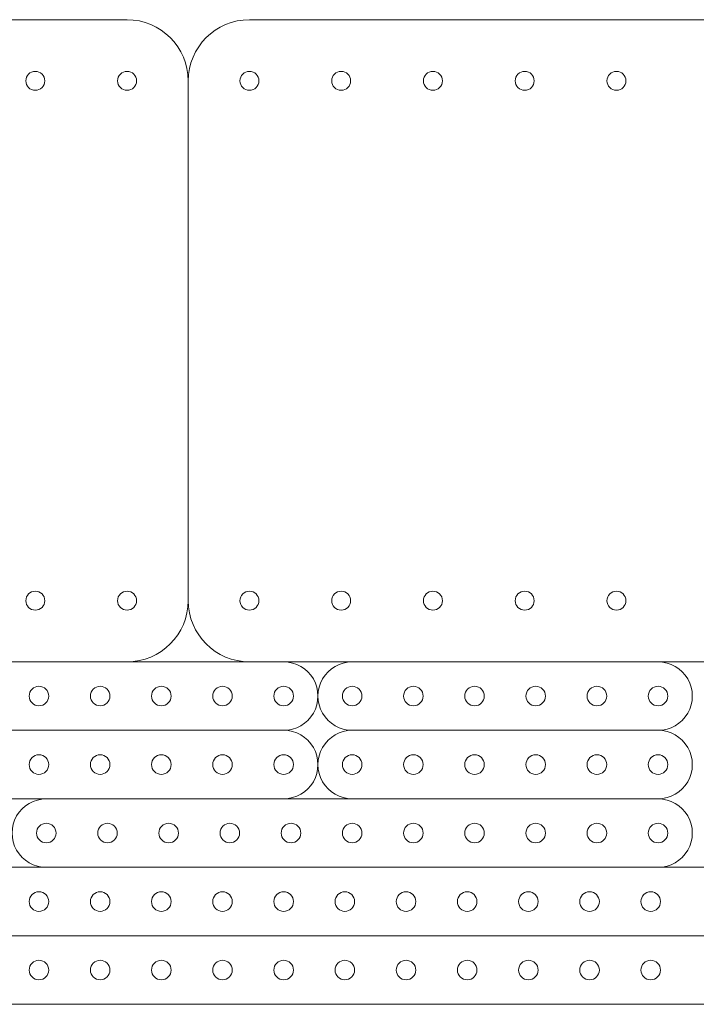
# Model space of a CAD drawing. Units: millimetres. Extents: x 2085 to 2634, y -496 to 183.
# Drawn here: x 2312 to 2423, y -496 to -335 of the extents above; entities that cross this region are included whole.
import ezdxf

# ---------------------------------------------------------------- set-up
doc = ezdxf.new("R2010")
doc.units = ezdxf.units.MM
doc.header["$MEASUREMENT"] = 0
doc.layers.add('Layer 1', color=7, linetype='Continuous')

msp = doc.modelspace()

# ---------------------------------------------------------------- linework, layer by layer
at = {"layer": 'Layer 1', "color": 250, "lineweight": 20}
for points, knots in [([(2330.0149, -334.6431), (2330.0149, -334.6431), (2210.0149, -334.6431), (2210.0149, -334.6431), (2210.0149, -334.6431), (2204.5071, -334.6431), (2200.0149, -339.1353), (2200.0149, -344.6431), (2200.0149, -344.6431), (2200.0149, -344.6431), (2200.0149, -429.6431), (2200.0149, -429.6431), (2200.0149, -429.6431), (2200.0149, -435.1509), (2204.5071, -439.6431), (2210.0149, -439.6431), (2210.0149, -439.6431), (2210.0149, -439.6431), (2330.0149, -439.6431), (2330.0149, -439.6431), (2330.0149, -439.6431), (2335.5227, -439.6431), (2340.0149, -435.1509), (2340.0149, -429.6431), (2340.0149, -429.6431), (2340.0149, -429.6431), (2340.0149, -344.6431), (2340.0149, -344.6431), (2340.0149, -344.6431), (2340.0149, -339.1353), (2335.5227, -334.6431), (2330.0149, -334.6431)], [0, 0, 0, 0, 0.11111111, 0.11111111, 0.11111111, 0.11111111, 0.22222222, 0.22222222, 0.22222222, 0.22222222, 0.33333333, 0.33333333, 0.33333333, 0.33333333, 0.44444444, 0.44444444, 0.44444444, 0.44444444, 0.55555556, 0.55555556, 0.55555556, 0.55555556, 0.66666667, 0.66666667, 0.66666667, 0.66666667, 0.77777778, 0.77777778, 0.77777778, 0.77777778, 1, 1, 1, 1]), ([(2470.0149, -334.6431), (2470.0149, -334.6431), (2350.0149, -334.6431), (2350.0149, -334.6431), (2350.0149, -334.6431), (2344.5071, -334.6431), (2340.0149, -339.1353), (2340.0149, -344.6431), (2340.0149, -344.6431), (2340.0149, -344.6431), (2340.0149, -429.6431), (2340.0149, -429.6431), (2340.0149, -429.6431), (2340.0149, -435.1509), (2344.5071, -439.6431), (2350.0149, -439.6431), (2350.0149, -439.6431), (2350.0149, -439.6431), (2470.0149, -439.6431), (2470.0149, -439.6431), (2470.0149, -439.6431), (2470.0149, -439.6431), (2500.015, -439.6431), (2500.015, -439.6431), (2500.015, -439.6431), (2500.015, -439.6431), (2516.0084, -439.6431), (2516.0084, -439.6431), (2516.0084, -439.6431), (2516.0084, -439.6431), (2538.355, -439.6431), (2538.355, -439.6431), (2538.355, -439.6431), (2543.8549, -439.6431), (2548.3549, -435.1431), (2548.3549, -429.6431), (2548.3549, -429.6431), (2548.3549, -429.6431), (2548.3549, -344.6431), (2548.3549, -344.6431), (2548.3549, -344.6431), (2548.3549, -339.1431), (2543.8549, -334.6431), (2538.355, -334.6431), (2538.355, -334.6431), (2538.355, -334.6431), (2516.0084, -334.6431), (2516.0084, -334.6431), (2516.0084, -334.6431), (2516.0084, -334.6431), (2500.015, -334.6431), (2500.015, -334.6431), (2500.015, -334.6431), (2500.015, -334.6431), (2470.0149, -334.6431), (2470.0149, -334.6431)], [0, 0, 0, 0, 0.06666667, 0.06666667, 0.06666667, 0.06666667, 0.13333333, 0.13333333, 0.13333333, 0.13333333, 0.2, 0.2, 0.2, 0.2, 0.26666667, 0.26666667, 0.26666667, 0.26666667, 0.33333333, 0.33333333, 0.33333333, 0.33333333, 0.4, 0.4, 0.4, 0.4, 0.46666667, 0.46666667, 0.46666667, 0.46666667, 0.53333333, 0.53333333, 0.53333333, 0.53333333, 0.6, 0.6, 0.6, 0.6, 0.66666667, 0.66666667, 0.66666667, 0.66666667, 0.73333333, 0.73333333, 0.73333333, 0.73333333, 0.8, 0.8, 0.8, 0.8, 0.86666667, 0.86666667, 0.86666667, 0.86666667, 1, 1, 1, 1]), ([(2315.0149, -346.1931), (2314.1589, -346.1931), (2313.4649, -345.4991), (2313.4649, -344.6431), (2313.4649, -344.6431), (2313.4649, -343.7871), (2314.1589, -343.0931), (2315.0149, -343.0931), (2315.0149, -343.0931), (2315.8709, -343.0931), (2316.5649, -343.7871), (2316.5649, -344.6431), (2316.5649, -344.6431), (2316.5649, -345.4991), (2315.8709, -346.1931), (2315.0149, -346.1931)], [0, 0, 0, 0, 0.2, 0.2, 0.2, 0.2, 0.4, 0.4, 0.4, 0.4, 0.6, 0.6, 0.6, 0.6, 1, 1, 1, 1]), ([(2330.0149, -346.1931), (2329.1589, -346.1931), (2328.4649, -345.4991), (2328.4649, -344.6431), (2328.4649, -344.6431), (2328.4649, -343.7871), (2329.1589, -343.0931), (2330.0149, -343.0931), (2330.0149, -343.0931), (2330.8709, -343.0931), (2331.5649, -343.7871), (2331.5649, -344.6431), (2331.5649, -344.6431), (2331.5649, -345.4991), (2330.8709, -346.1931), (2330.0149, -346.1931)], [0, 0, 0, 0, 0.2, 0.2, 0.2, 0.2, 0.4, 0.4, 0.4, 0.4, 0.6, 0.6, 0.6, 0.6, 1, 1, 1, 1]), ([(2350.0149, -343.0931), (2350.8709, -343.0931), (2351.5649, -343.7871), (2351.5649, -344.6431), (2351.5649, -344.6431), (2351.5649, -345.4991), (2350.8709, -346.1931), (2350.0149, -346.1931), (2350.0149, -346.1931), (2349.1589, -346.1931), (2348.4649, -345.4991), (2348.4649, -344.6431), (2348.4649, -344.6431), (2348.4649, -343.7871), (2349.1589, -343.0931), (2350.0149, -343.0931)], [0, 0, 0, 0, 0.2, 0.2, 0.2, 0.2, 0.4, 0.4, 0.4, 0.4, 0.6, 0.6, 0.6, 0.6, 1, 1, 1, 1]), ([(2365.0149, -343.0931), (2365.8709, -343.0931), (2366.5649, -343.7871), (2366.5649, -344.6431), (2366.5649, -344.6431), (2366.5649, -345.4991), (2365.8709, -346.1931), (2365.0149, -346.1931), (2365.0149, -346.1931), (2364.1589, -346.1931), (2363.4649, -345.4991), (2363.4649, -344.6431), (2363.4649, -344.6431), (2363.4649, -343.7871), (2364.1589, -343.0931), (2365.0149, -343.0931)], [0, 0, 0, 0, 0.2, 0.2, 0.2, 0.2, 0.4, 0.4, 0.4, 0.4, 0.6, 0.6, 0.6, 0.6, 1, 1, 1, 1]), ([(2380.0149, -343.0931), (2380.8709, -343.0931), (2381.5649, -343.7871), (2381.5649, -344.6431), (2381.5649, -344.6431), (2381.5649, -345.4991), (2380.8709, -346.1931), (2380.0149, -346.1931), (2380.0149, -346.1931), (2379.1589, -346.1931), (2378.4649, -345.4991), (2378.4649, -344.6431), (2378.4649, -344.6431), (2378.4649, -343.7871), (2379.1589, -343.0931), (2380.0149, -343.0931)], [0, 0, 0, 0, 0.2, 0.2, 0.2, 0.2, 0.4, 0.4, 0.4, 0.4, 0.6, 0.6, 0.6, 0.6, 1, 1, 1, 1]), ([(2395.0149, -343.0931), (2395.8709, -343.0931), (2396.5649, -343.7871), (2396.5649, -344.6431), (2396.5649, -344.6431), (2396.5649, -345.4991), (2395.8709, -346.1931), (2395.0149, -346.1931), (2395.0149, -346.1931), (2394.1589, -346.1931), (2393.4649, -345.4991), (2393.4649, -344.6431), (2393.4649, -344.6431), (2393.4649, -343.7871), (2394.1589, -343.0931), (2395.0149, -343.0931)], [0, 0, 0, 0, 0.2, 0.2, 0.2, 0.2, 0.4, 0.4, 0.4, 0.4, 0.6, 0.6, 0.6, 0.6, 1, 1, 1, 1]), ([(2411.5649, -344.6431), (2411.5649, -345.4991), (2410.8709, -346.1931), (2410.0149, -346.1931), (2410.0149, -346.1931), (2409.1589, -346.1931), (2408.4649, -345.4991), (2408.4649, -344.6431), (2408.4649, -344.6431), (2408.4649, -343.7871), (2409.1589, -343.0931), (2410.0149, -343.0931), (2410.0149, -343.0931), (2410.8709, -343.0931), (2411.5649, -343.7871), (2411.5649, -344.6431)], [0, 0, 0, 0, 0.2, 0.2, 0.2, 0.2, 0.4, 0.4, 0.4, 0.4, 0.6, 0.6, 0.6, 0.6, 1, 1, 1, 1]), ([(2315.0149, -428.0931), (2315.8709, -428.0931), (2316.5649, -428.7871), (2316.5649, -429.6431), (2316.5649, -429.6431), (2316.5649, -430.4991), (2315.8709, -431.1931), (2315.0149, -431.1931), (2315.0149, -431.1931), (2314.1589, -431.1931), (2313.4649, -430.4991), (2313.4649, -429.6431), (2313.4649, -429.6431), (2313.4649, -428.7871), (2314.1589, -428.0931), (2315.0149, -428.0931)], [0, 0, 0, 0, 0.2, 0.2, 0.2, 0.2, 0.4, 0.4, 0.4, 0.4, 0.6, 0.6, 0.6, 0.6, 1, 1, 1, 1]), ([(2330.0149, -428.0931), (2330.8709, -428.0931), (2331.5649, -428.7871), (2331.5649, -429.6431), (2331.5649, -429.6431), (2331.5649, -430.4991), (2330.8709, -431.1931), (2330.0149, -431.1931), (2330.0149, -431.1931), (2329.1589, -431.1931), (2328.4649, -430.4991), (2328.4649, -429.6431), (2328.4649, -429.6431), (2328.4649, -428.7871), (2329.1589, -428.0931), (2330.0149, -428.0931)], [0, 0, 0, 0, 0.2, 0.2, 0.2, 0.2, 0.4, 0.4, 0.4, 0.4, 0.6, 0.6, 0.6, 0.6, 1, 1, 1, 1]), ([(2350.0149, -428.0931), (2350.8709, -428.0931), (2351.5649, -428.7871), (2351.5649, -429.6431), (2351.5649, -429.6431), (2351.5649, -430.4991), (2350.8709, -431.1931), (2350.0149, -431.1931), (2350.0149, -431.1931), (2349.1589, -431.1931), (2348.4649, -430.4991), (2348.4649, -429.6431), (2348.4649, -429.6431), (2348.4649, -428.7871), (2349.1589, -428.0931), (2350.0149, -428.0931)], [0, 0, 0, 0, 0.2, 0.2, 0.2, 0.2, 0.4, 0.4, 0.4, 0.4, 0.6, 0.6, 0.6, 0.6, 1, 1, 1, 1]), ([(2365.0149, -428.0931), (2365.8709, -428.0931), (2366.5649, -428.7871), (2366.5649, -429.6431), (2366.5649, -429.6431), (2366.5649, -430.4991), (2365.8709, -431.1931), (2365.0149, -431.1931), (2365.0149, -431.1931), (2364.1589, -431.1931), (2363.4649, -430.4991), (2363.4649, -429.6431), (2363.4649, -429.6431), (2363.4649, -428.7871), (2364.1589, -428.0931), (2365.0149, -428.0931)], [0, 0, 0, 0, 0.2, 0.2, 0.2, 0.2, 0.4, 0.4, 0.4, 0.4, 0.6, 0.6, 0.6, 0.6, 1, 1, 1, 1]), ([(2380.0149, -428.0931), (2380.8709, -428.0931), (2381.5649, -428.7871), (2381.5649, -429.6431), (2381.5649, -429.6431), (2381.5649, -430.4991), (2380.8709, -431.1931), (2380.0149, -431.1931), (2380.0149, -431.1931), (2379.1589, -431.1931), (2378.4649, -430.4991), (2378.4649, -429.6431), (2378.4649, -429.6431), (2378.4649, -428.7871), (2379.1589, -428.0931), (2380.0149, -428.0931)], [0, 0, 0, 0, 0.2, 0.2, 0.2, 0.2, 0.4, 0.4, 0.4, 0.4, 0.6, 0.6, 0.6, 0.6, 1, 1, 1, 1]), ([(2395.0149, -428.0931), (2395.8709, -428.0931), (2396.5649, -428.7871), (2396.5649, -429.6431), (2396.5649, -429.6431), (2396.5649, -430.4991), (2395.8709, -431.1931), (2395.0149, -431.1931), (2395.0149, -431.1931), (2394.1589, -431.1931), (2393.4649, -430.4991), (2393.4649, -429.6431), (2393.4649, -429.6431), (2393.4649, -428.7871), (2394.1589, -428.0931), (2395.0149, -428.0931)], [0, 0, 0, 0, 0.2, 0.2, 0.2, 0.2, 0.4, 0.4, 0.4, 0.4, 0.6, 0.6, 0.6, 0.6, 1, 1, 1, 1]), ([(2410.0149, -428.0931), (2410.8709, -428.0931), (2411.5649, -428.7871), (2411.5649, -429.6431), (2411.5649, -429.6431), (2411.5649, -430.4991), (2410.8709, -431.1931), (2410.0149, -431.1931), (2410.0149, -431.1931), (2409.1589, -431.1931), (2408.4649, -430.4991), (2408.4649, -429.6431), (2408.4649, -429.6431), (2408.4649, -428.7871), (2409.1589, -428.0931), (2410.0149, -428.0931)], [0, 0, 0, 0, 0.2, 0.2, 0.2, 0.2, 0.4, 0.4, 0.4, 0.4, 0.6, 0.6, 0.6, 0.6, 1, 1, 1, 1]), ([(2205.6149, -439.6431), (2205.6149, -439.6431), (2355.6149, -439.6431), (2355.6149, -439.6431), (2355.6149, -439.6431), (2357.6156, -439.6431), (2359.4643, -440.7105), (2360.4646, -442.4431), (2360.4646, -442.4431), (2361.465, -444.1757), (2361.465, -446.3105), (2360.4646, -448.0431), (2360.4646, -448.0431), (2359.4643, -449.7757), (2357.6156, -450.8431), (2355.6149, -450.8431), (2355.6149, -450.8431), (2355.6149, -450.8431), (2205.6149, -450.8431), (2205.6149, -450.8431), (2205.6149, -450.8431), (2203.6142, -450.8431), (2201.7655, -449.7757), (2200.7652, -448.0431), (2200.7652, -448.0431), (2199.7648, -446.3105), (2199.7648, -444.1757), (2200.7652, -442.4431), (2200.7652, -442.4431), (2201.7655, -440.7105), (2203.6142, -439.6431), (2205.6149, -439.6431)], [0, 0, 0, 0, 0.11111111, 0.11111111, 0.11111111, 0.11111111, 0.22222222, 0.22222222, 0.22222222, 0.22222222, 0.33333333, 0.33333333, 0.33333333, 0.33333333, 0.44444444, 0.44444444, 0.44444444, 0.44444444, 0.55555556, 0.55555556, 0.55555556, 0.55555556, 0.66666667, 0.66666667, 0.66666667, 0.66666667, 0.77777778, 0.77777778, 0.77777778, 0.77777778, 1, 1, 1, 1]), ([(2421.6646, -448.0431), (2420.6643, -449.7757), (2418.8156, -450.8431), (2416.8149, -450.8431), (2416.8149, -450.8431), (2416.8149, -450.8431), (2366.8149, -450.8431), (2366.8149, -450.8431), (2366.8149, -450.8431), (2364.8142, -450.8431), (2362.9655, -449.7757), (2361.9652, -448.0431), (2361.9652, -448.0431), (2360.9648, -446.3105), (2360.9648, -444.1757), (2361.9652, -442.4431), (2361.9652, -442.4431), (2362.9655, -440.7105), (2364.8142, -439.6431), (2366.8149, -439.6431), (2366.8149, -439.6431), (2366.8149, -439.6431), (2416.8149, -439.6431), (2416.8149, -439.6431), (2416.8149, -439.6431), (2418.8156, -439.6431), (2420.6643, -440.7105), (2421.6646, -442.4431), (2421.6646, -442.4431), (2422.665, -444.1757), (2422.665, -446.3105), (2421.6646, -448.0431)], [0, 0, 0, 0, 0.11111111, 0.11111111, 0.11111111, 0.11111111, 0.22222222, 0.22222222, 0.22222222, 0.22222222, 0.33333333, 0.33333333, 0.33333333, 0.33333333, 0.44444444, 0.44444444, 0.44444444, 0.44444444, 0.55555556, 0.55555556, 0.55555556, 0.55555556, 0.66666667, 0.66666667, 0.66666667, 0.66666667, 0.77777778, 0.77777778, 0.77777778, 0.77777778, 1, 1, 1, 1]), ([(2314.0149, -445.2431), (2314.0149, -446.1268), (2314.7312, -446.8431), (2315.6149, -446.8431), (2315.6149, -446.8431), (2316.4986, -446.8431), (2317.2149, -446.1268), (2317.2149, -445.2431), (2317.2149, -445.2431), (2317.2149, -444.3594), (2316.4986, -443.6431), (2315.6149, -443.6431), (2315.6149, -443.6431), (2314.7312, -443.6431), (2314.0149, -444.3594), (2314.0149, -445.2431)], [0, 0, 0, 0, 0.2, 0.2, 0.2, 0.2, 0.4, 0.4, 0.4, 0.4, 0.6, 0.6, 0.6, 0.6, 1, 1, 1, 1]), ([(2324.0149, -445.2431), (2324.0149, -446.1268), (2324.7312, -446.8431), (2325.6149, -446.8431), (2325.6149, -446.8431), (2326.4986, -446.8431), (2327.2149, -446.1268), (2327.2149, -445.2431), (2327.2149, -445.2431), (2327.2149, -444.3594), (2326.4986, -443.6431), (2325.6149, -443.6431), (2325.6149, -443.6431), (2324.7312, -443.6431), (2324.0149, -444.3594), (2324.0149, -445.2431)], [0, 0, 0, 0, 0.2, 0.2, 0.2, 0.2, 0.4, 0.4, 0.4, 0.4, 0.6, 0.6, 0.6, 0.6, 1, 1, 1, 1]), ([(2334.0149, -445.2431), (2334.0149, -446.1268), (2334.7312, -446.8431), (2335.6149, -446.8431), (2335.6149, -446.8431), (2336.4986, -446.8431), (2337.2149, -446.1268), (2337.2149, -445.2431), (2337.2149, -445.2431), (2337.2149, -444.3594), (2336.4986, -443.6431), (2335.6149, -443.6431), (2335.6149, -443.6431), (2334.7312, -443.6431), (2334.0149, -444.3594), (2334.0149, -445.2431)], [0, 0, 0, 0, 0.2, 0.2, 0.2, 0.2, 0.4, 0.4, 0.4, 0.4, 0.6, 0.6, 0.6, 0.6, 1, 1, 1, 1]), ([(2344.0149, -445.2431), (2344.0149, -446.1268), (2344.7312, -446.8431), (2345.6149, -446.8431), (2345.6149, -446.8431), (2346.4986, -446.8431), (2347.2149, -446.1268), (2347.2149, -445.2431), (2347.2149, -445.2431), (2347.2149, -444.3594), (2346.4986, -443.6431), (2345.6149, -443.6431), (2345.6149, -443.6431), (2344.7312, -443.6431), (2344.0149, -444.3594), (2344.0149, -445.2431)], [0, 0, 0, 0, 0.2, 0.2, 0.2, 0.2, 0.4, 0.4, 0.4, 0.4, 0.6, 0.6, 0.6, 0.6, 1, 1, 1, 1]), ([(2354.0149, -445.2431), (2354.0149, -446.1268), (2354.7312, -446.8431), (2355.6149, -446.8431), (2355.6149, -446.8431), (2356.4986, -446.8431), (2357.2149, -446.1268), (2357.2149, -445.2431), (2357.2149, -445.2431), (2357.2149, -444.3594), (2356.4986, -443.6431), (2355.6149, -443.6431), (2355.6149, -443.6431), (2354.7312, -443.6431), (2354.0149, -444.3594), (2354.0149, -445.2431)], [0, 0, 0, 0, 0.2, 0.2, 0.2, 0.2, 0.4, 0.4, 0.4, 0.4, 0.6, 0.6, 0.6, 0.6, 1, 1, 1, 1]), ([(2366.8149, -446.8431), (2367.6986, -446.8431), (2368.4149, -446.1268), (2368.4149, -445.2431), (2368.4149, -445.2431), (2368.4149, -444.3594), (2367.6986, -443.6431), (2366.8149, -443.6431), (2366.8149, -443.6431), (2365.9312, -443.6431), (2365.2149, -444.3594), (2365.2149, -445.2431), (2365.2149, -445.2431), (2365.2149, -446.1268), (2365.9312, -446.8431), (2366.8149, -446.8431)], [0, 0, 0, 0, 0.2, 0.2, 0.2, 0.2, 0.4, 0.4, 0.4, 0.4, 0.6, 0.6, 0.6, 0.6, 1, 1, 1, 1]), ([(2378.4149, -445.2431), (2378.4149, -444.3594), (2377.6986, -443.6431), (2376.8149, -443.6431), (2376.8149, -443.6431), (2375.9312, -443.6431), (2375.2149, -444.3594), (2375.2149, -445.2431), (2375.2149, -445.2431), (2375.2149, -446.1268), (2375.9312, -446.8431), (2376.8149, -446.8431), (2376.8149, -446.8431), (2377.6986, -446.8431), (2378.4149, -446.1268), (2378.4149, -445.2431)], [0, 0, 0, 0, 0.2, 0.2, 0.2, 0.2, 0.4, 0.4, 0.4, 0.4, 0.6, 0.6, 0.6, 0.6, 1, 1, 1, 1]), ([(2386.8149, -443.6431), (2385.9312, -443.6431), (2385.2149, -444.3594), (2385.2149, -445.2431), (2385.2149, -445.2431), (2385.2149, -446.1268), (2385.9312, -446.8431), (2386.8149, -446.8431), (2386.8149, -446.8431), (2387.6986, -446.8431), (2388.4149, -446.1268), (2388.4149, -445.2431), (2388.4149, -445.2431), (2388.4149, -444.3594), (2387.6986, -443.6431), (2386.8149, -443.6431)], [0, 0, 0, 0, 0.2, 0.2, 0.2, 0.2, 0.4, 0.4, 0.4, 0.4, 0.6, 0.6, 0.6, 0.6, 1, 1, 1, 1]), ([(2395.2149, -445.2431), (2395.2149, -446.1268), (2395.9312, -446.8431), (2396.8149, -446.8431), (2396.8149, -446.8431), (2397.6986, -446.8431), (2398.4149, -446.1268), (2398.4149, -445.2431), (2398.4149, -445.2431), (2398.4149, -444.3594), (2397.6986, -443.6431), (2396.8149, -443.6431), (2396.8149, -443.6431), (2395.9312, -443.6431), (2395.2149, -444.3594), (2395.2149, -445.2431)], [0, 0, 0, 0, 0.2, 0.2, 0.2, 0.2, 0.4, 0.4, 0.4, 0.4, 0.6, 0.6, 0.6, 0.6, 1, 1, 1, 1]), ([(2405.2149, -445.2431), (2405.2149, -446.1268), (2405.9312, -446.8431), (2406.8149, -446.8431), (2406.8149, -446.8431), (2407.6986, -446.8431), (2408.4149, -446.1268), (2408.4149, -445.2431), (2408.4149, -445.2431), (2408.4149, -444.3594), (2407.6986, -443.6431), (2406.8149, -443.6431), (2406.8149, -443.6431), (2405.9312, -443.6431), (2405.2149, -444.3594), (2405.2149, -445.2431)], [0, 0, 0, 0, 0.2, 0.2, 0.2, 0.2, 0.4, 0.4, 0.4, 0.4, 0.6, 0.6, 0.6, 0.6, 1, 1, 1, 1]), ([(2415.2149, -445.2431), (2415.2149, -446.1268), (2415.9312, -446.8431), (2416.8149, -446.8431), (2416.8149, -446.8431), (2417.6986, -446.8431), (2418.4149, -446.1268), (2418.4149, -445.2431), (2418.4149, -445.2431), (2418.4149, -444.3594), (2417.6986, -443.6431), (2416.8149, -443.6431), (2416.8149, -443.6431), (2415.9312, -443.6431), (2415.2149, -444.3594), (2415.2149, -445.2431)], [0, 0, 0, 0, 0.2, 0.2, 0.2, 0.2, 0.4, 0.4, 0.4, 0.4, 0.6, 0.6, 0.6, 0.6, 1, 1, 1, 1]), ([(2205.6149, -462.0431), (2205.6149, -462.0431), (2355.6149, -462.0431), (2355.6149, -462.0431), (2355.6149, -462.0431), (2357.6156, -462.0431), (2359.4643, -460.9757), (2360.4646, -459.2431), (2360.4646, -459.2431), (2361.465, -457.5105), (2361.465, -455.3757), (2360.4646, -453.6431), (2360.4646, -453.6431), (2359.4643, -451.9105), (2357.6156, -450.8431), (2355.6149, -450.8431), (2355.6149, -450.8431), (2355.6149, -450.8431), (2205.6149, -450.8431), (2205.6149, -450.8431), (2205.6149, -450.8431), (2203.6142, -450.8431), (2201.7655, -451.9105), (2200.7652, -453.6431), (2200.7652, -453.6431), (2199.7648, -455.3757), (2199.7648, -457.5105), (2200.7652, -459.2431), (2200.7652, -459.2431), (2201.7655, -460.9757), (2203.6142, -462.0431), (2205.6149, -462.0431)], [0, 0, 0, 0, 0.11111111, 0.11111111, 0.11111111, 0.11111111, 0.22222222, 0.22222222, 0.22222222, 0.22222222, 0.33333333, 0.33333333, 0.33333333, 0.33333333, 0.44444444, 0.44444444, 0.44444444, 0.44444444, 0.55555556, 0.55555556, 0.55555556, 0.55555556, 0.66666667, 0.66666667, 0.66666667, 0.66666667, 0.77777778, 0.77777778, 0.77777778, 0.77777778, 1, 1, 1, 1]), ([(2421.6646, -453.6431), (2420.6643, -451.9105), (2418.8156, -450.8431), (2416.8149, -450.8431), (2416.8149, -450.8431), (2416.8149, -450.8431), (2366.8149, -450.8431), (2366.8149, -450.8431), (2366.8149, -450.8431), (2364.8142, -450.8431), (2362.9655, -451.9105), (2361.9652, -453.6431), (2361.9652, -453.6431), (2360.9648, -455.3757), (2360.9648, -457.5105), (2361.9652, -459.2431), (2361.9652, -459.2431), (2362.9655, -460.9757), (2364.8142, -462.0431), (2366.8149, -462.0431), (2366.8149, -462.0431), (2366.8149, -462.0431), (2416.8149, -462.0431), (2416.8149, -462.0431), (2416.8149, -462.0431), (2418.8156, -462.0431), (2420.6643, -460.9757), (2421.6646, -459.2431), (2421.6646, -459.2431), (2422.665, -457.5105), (2422.665, -455.3757), (2421.6646, -453.6431)], [0, 0, 0, 0, 0.11111111, 0.11111111, 0.11111111, 0.11111111, 0.22222222, 0.22222222, 0.22222222, 0.22222222, 0.33333333, 0.33333333, 0.33333333, 0.33333333, 0.44444444, 0.44444444, 0.44444444, 0.44444444, 0.55555556, 0.55555556, 0.55555556, 0.55555556, 0.66666667, 0.66666667, 0.66666667, 0.66666667, 0.77777778, 0.77777778, 0.77777778, 0.77777778, 1, 1, 1, 1]), ([(2314.0149, -456.4431), (2314.0149, -455.5594), (2314.7312, -454.8431), (2315.6149, -454.8431), (2315.6149, -454.8431), (2316.4986, -454.8431), (2317.2149, -455.5594), (2317.2149, -456.4431), (2317.2149, -456.4431), (2317.2149, -457.3268), (2316.4986, -458.0431), (2315.6149, -458.0431), (2315.6149, -458.0431), (2314.7312, -458.0431), (2314.0149, -457.3268), (2314.0149, -456.4431)], [0, 0, 0, 0, 0.2, 0.2, 0.2, 0.2, 0.4, 0.4, 0.4, 0.4, 0.6, 0.6, 0.6, 0.6, 1, 1, 1, 1]), ([(2324.0149, -456.4431), (2324.0149, -455.5594), (2324.7312, -454.8431), (2325.6149, -454.8431), (2325.6149, -454.8431), (2326.4986, -454.8431), (2327.2149, -455.5594), (2327.2149, -456.4431), (2327.2149, -456.4431), (2327.2149, -457.3268), (2326.4986, -458.0431), (2325.6149, -458.0431), (2325.6149, -458.0431), (2324.7312, -458.0431), (2324.0149, -457.3268), (2324.0149, -456.4431)], [0, 0, 0, 0, 0.2, 0.2, 0.2, 0.2, 0.4, 0.4, 0.4, 0.4, 0.6, 0.6, 0.6, 0.6, 1, 1, 1, 1]), ([(2334.0149, -456.4431), (2334.0149, -455.5594), (2334.7312, -454.8431), (2335.6149, -454.8431), (2335.6149, -454.8431), (2336.4986, -454.8431), (2337.2149, -455.5594), (2337.2149, -456.4431), (2337.2149, -456.4431), (2337.2149, -457.3268), (2336.4986, -458.0431), (2335.6149, -458.0431), (2335.6149, -458.0431), (2334.7312, -458.0431), (2334.0149, -457.3268), (2334.0149, -456.4431)], [0, 0, 0, 0, 0.2, 0.2, 0.2, 0.2, 0.4, 0.4, 0.4, 0.4, 0.6, 0.6, 0.6, 0.6, 1, 1, 1, 1]), ([(2344.0149, -456.4431), (2344.0149, -455.5594), (2344.7312, -454.8431), (2345.6149, -454.8431), (2345.6149, -454.8431), (2346.4986, -454.8431), (2347.2149, -455.5594), (2347.2149, -456.4431), (2347.2149, -456.4431), (2347.2149, -457.3268), (2346.4986, -458.0431), (2345.6149, -458.0431), (2345.6149, -458.0431), (2344.7312, -458.0431), (2344.0149, -457.3268), (2344.0149, -456.4431)], [0, 0, 0, 0, 0.2, 0.2, 0.2, 0.2, 0.4, 0.4, 0.4, 0.4, 0.6, 0.6, 0.6, 0.6, 1, 1, 1, 1]), ([(2354.0149, -456.4431), (2354.0149, -455.5594), (2354.7312, -454.8431), (2355.6149, -454.8431), (2355.6149, -454.8431), (2356.4986, -454.8431), (2357.2149, -455.5594), (2357.2149, -456.4431), (2357.2149, -456.4431), (2357.2149, -457.3268), (2356.4986, -458.0431), (2355.6149, -458.0431), (2355.6149, -458.0431), (2354.7312, -458.0431), (2354.0149, -457.3268), (2354.0149, -456.4431)], [0, 0, 0, 0, 0.2, 0.2, 0.2, 0.2, 0.4, 0.4, 0.4, 0.4, 0.6, 0.6, 0.6, 0.6, 1, 1, 1, 1]), ([(2366.8149, -454.8431), (2367.6986, -454.8431), (2368.4149, -455.5594), (2368.4149, -456.4431), (2368.4149, -456.4431), (2368.4149, -457.3268), (2367.6986, -458.0431), (2366.8149, -458.0431), (2366.8149, -458.0431), (2365.9312, -458.0431), (2365.2149, -457.3268), (2365.2149, -456.4431), (2365.2149, -456.4431), (2365.2149, -455.5594), (2365.9312, -454.8431), (2366.8149, -454.8431)], [0, 0, 0, 0, 0.2, 0.2, 0.2, 0.2, 0.4, 0.4, 0.4, 0.4, 0.6, 0.6, 0.6, 0.6, 1, 1, 1, 1]), ([(2378.4149, -456.4431), (2378.4149, -457.3268), (2377.6986, -458.0431), (2376.8149, -458.0431), (2376.8149, -458.0431), (2375.9312, -458.0431), (2375.2149, -457.3268), (2375.2149, -456.4431), (2375.2149, -456.4431), (2375.2149, -455.5594), (2375.9312, -454.8431), (2376.8149, -454.8431), (2376.8149, -454.8431), (2377.6986, -454.8431), (2378.4149, -455.5594), (2378.4149, -456.4431)], [0, 0, 0, 0, 0.2, 0.2, 0.2, 0.2, 0.4, 0.4, 0.4, 0.4, 0.6, 0.6, 0.6, 0.6, 1, 1, 1, 1]), ([(2386.8149, -458.0431), (2385.9312, -458.0431), (2385.2149, -457.3268), (2385.2149, -456.4431), (2385.2149, -456.4431), (2385.2149, -455.5594), (2385.9312, -454.8431), (2386.8149, -454.8431), (2386.8149, -454.8431), (2387.6986, -454.8431), (2388.4149, -455.5594), (2388.4149, -456.4431), (2388.4149, -456.4431), (2388.4149, -457.3268), (2387.6986, -458.0431), (2386.8149, -458.0431)], [0, 0, 0, 0, 0.2, 0.2, 0.2, 0.2, 0.4, 0.4, 0.4, 0.4, 0.6, 0.6, 0.6, 0.6, 1, 1, 1, 1]), ([(2395.2149, -456.4431), (2395.2149, -455.5594), (2395.9312, -454.8431), (2396.8149, -454.8431), (2396.8149, -454.8431), (2397.6986, -454.8431), (2398.4149, -455.5594), (2398.4149, -456.4431), (2398.4149, -456.4431), (2398.4149, -457.3268), (2397.6986, -458.0431), (2396.8149, -458.0431), (2396.8149, -458.0431), (2395.9312, -458.0431), (2395.2149, -457.3268), (2395.2149, -456.4431)], [0, 0, 0, 0, 0.2, 0.2, 0.2, 0.2, 0.4, 0.4, 0.4, 0.4, 0.6, 0.6, 0.6, 0.6, 1, 1, 1, 1]), ([(2405.2149, -456.4431), (2405.2149, -455.5594), (2405.9312, -454.8431), (2406.8149, -454.8431), (2406.8149, -454.8431), (2407.6986, -454.8431), (2408.4149, -455.5594), (2408.4149, -456.4431), (2408.4149, -456.4431), (2408.4149, -457.3268), (2407.6986, -458.0431), (2406.8149, -458.0431), (2406.8149, -458.0431), (2405.9312, -458.0431), (2405.2149, -457.3268), (2405.2149, -456.4431)], [0, 0, 0, 0, 0.2, 0.2, 0.2, 0.2, 0.4, 0.4, 0.4, 0.4, 0.6, 0.6, 0.6, 0.6, 1, 1, 1, 1]), ([(2415.2149, -456.4431), (2415.2149, -455.5594), (2415.9312, -454.8431), (2416.8149, -454.8431), (2416.8149, -454.8431), (2417.6986, -454.8431), (2418.4149, -455.5594), (2418.4149, -456.4431), (2418.4149, -456.4431), (2418.4149, -457.3268), (2417.6986, -458.0431), (2416.8149, -458.0431), (2416.8149, -458.0431), (2415.9312, -458.0431), (2415.2149, -457.3268), (2415.2149, -456.4431)], [0, 0, 0, 0, 0.2, 0.2, 0.2, 0.2, 0.4, 0.4, 0.4, 0.4, 0.6, 0.6, 0.6, 0.6, 1, 1, 1, 1]), ([(2366.8149, -462.0431), (2366.8149, -462.0431), (2416.8149, -462.0431), (2416.8149, -462.0431), (2416.8149, -462.0431), (2418.8156, -462.0431), (2420.6643, -463.1105), (2421.6646, -464.8431), (2421.6646, -464.8431), (2422.665, -466.5757), (2422.665, -468.7105), (2421.6646, -470.4431), (2421.6646, -470.4431), (2420.6643, -472.1757), (2418.8156, -473.2431), (2416.8149, -473.2431), (2416.8149, -473.2431), (2416.8149, -473.2431), (2366.8149, -473.2431), (2366.8149, -473.2431), (2366.8149, -473.2431), (2366.8149, -473.2431), (2316.8149, -473.2431), (2316.8149, -473.2431), (2316.8149, -473.2431), (2314.8142, -473.2431), (2312.9655, -472.1757), (2311.9652, -470.4431), (2311.9652, -470.4431), (2310.9648, -468.7105), (2310.9648, -466.5757), (2311.9652, -464.8431), (2311.9652, -464.8431), (2312.9655, -463.1105), (2314.8142, -462.0431), (2316.8149, -462.0431), (2316.8149, -462.0431), (2316.8149, -462.0431), (2366.8149, -462.0431), (2366.8149, -462.0431)], [0, 0, 0, 0, 0.09090909, 0.09090909, 0.09090909, 0.09090909, 0.18181818, 0.18181818, 0.18181818, 0.18181818, 0.27272727, 0.27272727, 0.27272727, 0.27272727, 0.36363636, 0.36363636, 0.36363636, 0.36363636, 0.45454545, 0.45454545, 0.45454545, 0.45454545, 0.54545455, 0.54545455, 0.54545455, 0.54545455, 0.63636364, 0.63636364, 0.63636364, 0.63636364, 0.72727273, 0.72727273, 0.72727273, 0.72727273, 0.81818182, 0.81818182, 0.81818182, 0.81818182, 1, 1, 1, 1]), ([(2318.4149, -467.6431), (2318.4149, -466.7594), (2317.6986, -466.0431), (2316.8149, -466.0431), (2316.8149, -466.0431), (2315.9312, -466.0431), (2315.2149, -466.7594), (2315.2149, -467.6431), (2315.2149, -467.6431), (2315.2149, -468.5268), (2315.9312, -469.2431), (2316.8149, -469.2431), (2316.8149, -469.2431), (2317.6986, -469.2431), (2318.4149, -468.5268), (2318.4149, -467.6431)], [0, 0, 0, 0, 0.2, 0.2, 0.2, 0.2, 0.4, 0.4, 0.4, 0.4, 0.6, 0.6, 0.6, 0.6, 1, 1, 1, 1]), ([(2328.4149, -467.6431), (2328.4149, -466.7594), (2327.6986, -466.0431), (2326.8149, -466.0431), (2326.8149, -466.0431), (2325.9312, -466.0431), (2325.2149, -466.7594), (2325.2149, -467.6431), (2325.2149, -467.6431), (2325.2149, -468.5268), (2325.9312, -469.2431), (2326.8149, -469.2431), (2326.8149, -469.2431), (2327.6986, -469.2431), (2328.4149, -468.5268), (2328.4149, -467.6431)], [0, 0, 0, 0, 0.2, 0.2, 0.2, 0.2, 0.4, 0.4, 0.4, 0.4, 0.6, 0.6, 0.6, 0.6, 1, 1, 1, 1]), ([(2338.4149, -467.6431), (2338.4149, -466.7594), (2337.6986, -466.0431), (2336.8149, -466.0431), (2336.8149, -466.0431), (2335.9312, -466.0431), (2335.2149, -466.7594), (2335.2149, -467.6431), (2335.2149, -467.6431), (2335.2149, -468.5268), (2335.9312, -469.2431), (2336.8149, -469.2431), (2336.8149, -469.2431), (2337.6986, -469.2431), (2338.4149, -468.5268), (2338.4149, -467.6431)], [0, 0, 0, 0, 0.2, 0.2, 0.2, 0.2, 0.4, 0.4, 0.4, 0.4, 0.6, 0.6, 0.6, 0.6, 1, 1, 1, 1]), ([(2346.8149, -469.2431), (2347.6986, -469.2431), (2348.4149, -468.5268), (2348.4149, -467.6431), (2348.4149, -467.6431), (2348.4149, -466.7594), (2347.6986, -466.0431), (2346.8149, -466.0431), (2346.8149, -466.0431), (2345.9312, -466.0431), (2345.2149, -466.7594), (2345.2149, -467.6431), (2345.2149, -467.6431), (2345.2149, -468.5268), (2345.9312, -469.2431), (2346.8149, -469.2431)], [0, 0, 0, 0, 0.2, 0.2, 0.2, 0.2, 0.4, 0.4, 0.4, 0.4, 0.6, 0.6, 0.6, 0.6, 1, 1, 1, 1]), ([(2356.8149, -469.2431), (2357.6986, -469.2431), (2358.4149, -468.5268), (2358.4149, -467.6431), (2358.4149, -467.6431), (2358.4149, -466.7594), (2357.6986, -466.0431), (2356.8149, -466.0431), (2356.8149, -466.0431), (2355.9312, -466.0431), (2355.2149, -466.7594), (2355.2149, -467.6431), (2355.2149, -467.6431), (2355.2149, -468.5268), (2355.9312, -469.2431), (2356.8149, -469.2431)], [0, 0, 0, 0, 0.2, 0.2, 0.2, 0.2, 0.4, 0.4, 0.4, 0.4, 0.6, 0.6, 0.6, 0.6, 1, 1, 1, 1]), ([(2366.8149, -469.2431), (2367.6986, -469.2431), (2368.4149, -468.5268), (2368.4149, -467.6431), (2368.4149, -467.6431), (2368.4149, -466.7594), (2367.6986, -466.0431), (2366.8149, -466.0431), (2366.8149, -466.0431), (2365.9312, -466.0431), (2365.2149, -466.7594), (2365.2149, -467.6431), (2365.2149, -467.6431), (2365.2149, -468.5268), (2365.9312, -469.2431), (2366.8149, -469.2431)], [0, 0, 0, 0, 0.2, 0.2, 0.2, 0.2, 0.4, 0.4, 0.4, 0.4, 0.6, 0.6, 0.6, 0.6, 1, 1, 1, 1]), ([(2375.2149, -467.6431), (2375.2149, -468.5268), (2375.9312, -469.2431), (2376.8149, -469.2431), (2376.8149, -469.2431), (2377.6986, -469.2431), (2378.4149, -468.5268), (2378.4149, -467.6431), (2378.4149, -467.6431), (2378.4149, -466.7594), (2377.6986, -466.0431), (2376.8149, -466.0431), (2376.8149, -466.0431), (2375.9312, -466.0431), (2375.2149, -466.7594), (2375.2149, -467.6431)], [0, 0, 0, 0, 0.2, 0.2, 0.2, 0.2, 0.4, 0.4, 0.4, 0.4, 0.6, 0.6, 0.6, 0.6, 1, 1, 1, 1]), ([(2385.2149, -467.6431), (2385.2149, -468.5268), (2385.9312, -469.2431), (2386.8149, -469.2431), (2386.8149, -469.2431), (2387.6986, -469.2431), (2388.4149, -468.5268), (2388.4149, -467.6431), (2388.4149, -467.6431), (2388.4149, -466.7594), (2387.6986, -466.0431), (2386.8149, -466.0431), (2386.8149, -466.0431), (2385.9312, -466.0431), (2385.2149, -466.7594), (2385.2149, -467.6431)], [0, 0, 0, 0, 0.2, 0.2, 0.2, 0.2, 0.4, 0.4, 0.4, 0.4, 0.6, 0.6, 0.6, 0.6, 1, 1, 1, 1]), ([(2395.2149, -467.6431), (2395.2149, -468.5268), (2395.9312, -469.2431), (2396.8149, -469.2431), (2396.8149, -469.2431), (2397.6986, -469.2431), (2398.4149, -468.5268), (2398.4149, -467.6431), (2398.4149, -467.6431), (2398.4149, -466.7594), (2397.6986, -466.0431), (2396.8149, -466.0431), (2396.8149, -466.0431), (2395.9312, -466.0431), (2395.2149, -466.7594), (2395.2149, -467.6431)], [0, 0, 0, 0, 0.2, 0.2, 0.2, 0.2, 0.4, 0.4, 0.4, 0.4, 0.6, 0.6, 0.6, 0.6, 1, 1, 1, 1]), ([(2405.2149, -467.6431), (2405.2149, -468.5268), (2405.9312, -469.2431), (2406.8149, -469.2431), (2406.8149, -469.2431), (2407.6986, -469.2431), (2408.4149, -468.5268), (2408.4149, -467.6431), (2408.4149, -467.6431), (2408.4149, -466.7594), (2407.6986, -466.0431), (2406.8149, -466.0431), (2406.8149, -466.0431), (2405.9312, -466.0431), (2405.2149, -466.7594), (2405.2149, -467.6431)], [0, 0, 0, 0, 0.2, 0.2, 0.2, 0.2, 0.4, 0.4, 0.4, 0.4, 0.6, 0.6, 0.6, 0.6, 1, 1, 1, 1]), ([(2416.8149, -466.0431), (2415.9312, -466.0431), (2415.2149, -466.7594), (2415.2149, -467.6431), (2415.2149, -467.6431), (2415.2149, -468.5268), (2415.9312, -469.2431), (2416.8149, -469.2431), (2416.8149, -469.2431), (2417.6986, -469.2431), (2418.4149, -468.5268), (2418.4149, -467.6431), (2418.4149, -467.6431), (2418.4149, -466.7594), (2417.6986, -466.0431), (2416.8149, -466.0431)], [0, 0, 0, 0, 0.2, 0.2, 0.2, 0.2, 0.4, 0.4, 0.4, 0.4, 0.6, 0.6, 0.6, 0.6, 1, 1, 1, 1]), ([(2205.6149, -473.2431), (2205.6149, -473.2431), (2355.6149, -473.2431), (2355.6149, -473.2431), (2355.6149, -473.2431), (2355.6149, -473.2431), (2505.6149, -473.2431), (2505.6149, -473.2431), (2505.6149, -473.2431), (2507.6156, -473.2431), (2509.4643, -474.3105), (2510.4646, -476.0431), (2510.4646, -476.0431), (2511.465, -477.7757), (2511.465, -479.9105), (2510.4646, -481.6431), (2510.4646, -481.6431), (2509.4643, -483.3757), (2507.6156, -484.4431), (2505.6149, -484.4431), (2505.6149, -484.4431), (2505.6149, -484.4431), (2355.6149, -484.4431), (2355.6149, -484.4431), (2355.6149, -484.4431), (2355.6149, -484.4431), (2205.6149, -484.4431), (2205.6149, -484.4431), (2205.6149, -484.4431), (2203.6142, -484.4431), (2201.7655, -483.3757), (2200.7652, -481.6431), (2200.7652, -481.6431), (2199.7648, -479.9105), (2199.7648, -477.7757), (2200.7652, -476.0431), (2200.7652, -476.0431), (2201.7655, -474.3105), (2203.6142, -473.2431), (2205.6149, -473.2431)], [0, 0, 0, 0, 0.09090909, 0.09090909, 0.09090909, 0.09090909, 0.18181818, 0.18181818, 0.18181818, 0.18181818, 0.27272727, 0.27272727, 0.27272727, 0.27272727, 0.36363636, 0.36363636, 0.36363636, 0.36363636, 0.45454545, 0.45454545, 0.45454545, 0.45454545, 0.54545455, 0.54545455, 0.54545455, 0.54545455, 0.63636364, 0.63636364, 0.63636364, 0.63636364, 0.72727273, 0.72727273, 0.72727273, 0.72727273, 0.81818182, 0.81818182, 0.81818182, 0.81818182, 1, 1, 1, 1]), ([(2314.0149, -478.8431), (2314.0149, -479.7268), (2314.7312, -480.4431), (2315.6149, -480.4431), (2315.6149, -480.4431), (2316.4986, -480.4431), (2317.2149, -479.7268), (2317.2149, -478.8431), (2317.2149, -478.8431), (2317.2149, -477.9594), (2316.4986, -477.2431), (2315.6149, -477.2431), (2315.6149, -477.2431), (2314.7312, -477.2431), (2314.0149, -477.9594), (2314.0149, -478.8431)], [0, 0, 0, 0, 0.2, 0.2, 0.2, 0.2, 0.4, 0.4, 0.4, 0.4, 0.6, 0.6, 0.6, 0.6, 1, 1, 1, 1]), ([(2324.0149, -478.8431), (2324.0149, -479.7268), (2324.7312, -480.4431), (2325.6149, -480.4431), (2325.6149, -480.4431), (2326.4986, -480.4431), (2327.2149, -479.7268), (2327.2149, -478.8431), (2327.2149, -478.8431), (2327.2149, -477.9594), (2326.4986, -477.2431), (2325.6149, -477.2431), (2325.6149, -477.2431), (2324.7312, -477.2431), (2324.0149, -477.9594), (2324.0149, -478.8431)], [0, 0, 0, 0, 0.2, 0.2, 0.2, 0.2, 0.4, 0.4, 0.4, 0.4, 0.6, 0.6, 0.6, 0.6, 1, 1, 1, 1]), ([(2334.0149, -478.8431), (2334.0149, -479.7268), (2334.7312, -480.4431), (2335.6149, -480.4431), (2335.6149, -480.4431), (2336.4986, -480.4431), (2337.2149, -479.7268), (2337.2149, -478.8431), (2337.2149, -478.8431), (2337.2149, -477.9594), (2336.4986, -477.2431), (2335.6149, -477.2431), (2335.6149, -477.2431), (2334.7312, -477.2431), (2334.0149, -477.9594), (2334.0149, -478.8431)], [0, 0, 0, 0, 0.2, 0.2, 0.2, 0.2, 0.4, 0.4, 0.4, 0.4, 0.6, 0.6, 0.6, 0.6, 1, 1, 1, 1]), ([(2345.6149, -477.2431), (2344.7312, -477.2431), (2344.0149, -477.9594), (2344.0149, -478.8431), (2344.0149, -478.8431), (2344.0149, -479.7268), (2344.7312, -480.4431), (2345.6149, -480.4431), (2345.6149, -480.4431), (2346.4986, -480.4431), (2347.2149, -479.7268), (2347.2149, -478.8431), (2347.2149, -478.8431), (2347.2149, -477.9594), (2346.4986, -477.2431), (2345.6149, -477.2431)], [0, 0, 0, 0, 0.2, 0.2, 0.2, 0.2, 0.4, 0.4, 0.4, 0.4, 0.6, 0.6, 0.6, 0.6, 1, 1, 1, 1]), ([(2355.6149, -477.2431), (2354.7312, -477.2431), (2354.0149, -477.9594), (2354.0149, -478.8431), (2354.0149, -478.8431), (2354.0149, -479.7268), (2354.7312, -480.4431), (2355.6149, -480.4431), (2355.6149, -480.4431), (2356.4986, -480.4431), (2357.2149, -479.7268), (2357.2149, -478.8431), (2357.2149, -478.8431), (2357.2149, -477.9594), (2356.4986, -477.2431), (2355.6149, -477.2431)], [0, 0, 0, 0, 0.2, 0.2, 0.2, 0.2, 0.4, 0.4, 0.4, 0.4, 0.6, 0.6, 0.6, 0.6, 1, 1, 1, 1]), ([(2365.6149, -477.2431), (2364.7312, -477.2431), (2364.0149, -477.9594), (2364.0149, -478.8431), (2364.0149, -478.8431), (2364.0149, -479.7268), (2364.7312, -480.4431), (2365.6149, -480.4431), (2365.6149, -480.4431), (2366.4986, -480.4431), (2367.2149, -479.7268), (2367.2149, -478.8431), (2367.2149, -478.8431), (2367.2149, -477.9594), (2366.4986, -477.2431), (2365.6149, -477.2431)], [0, 0, 0, 0, 0.2, 0.2, 0.2, 0.2, 0.4, 0.4, 0.4, 0.4, 0.6, 0.6, 0.6, 0.6, 1, 1, 1, 1]), ([(2375.6149, -477.2431), (2374.7312, -477.2431), (2374.0149, -477.9594), (2374.0149, -478.8431), (2374.0149, -478.8431), (2374.0149, -479.7268), (2374.7312, -480.4431), (2375.6149, -480.4431), (2375.6149, -480.4431), (2376.4986, -480.4431), (2377.2149, -479.7268), (2377.2149, -478.8431), (2377.2149, -478.8431), (2377.2149, -477.9594), (2376.4986, -477.2431), (2375.6149, -477.2431)], [0, 0, 0, 0, 0.2, 0.2, 0.2, 0.2, 0.4, 0.4, 0.4, 0.4, 0.6, 0.6, 0.6, 0.6, 1, 1, 1, 1]), ([(2385.6149, -477.2431), (2384.7312, -477.2431), (2384.0149, -477.9594), (2384.0149, -478.8431), (2384.0149, -478.8431), (2384.0149, -479.7268), (2384.7312, -480.4431), (2385.6149, -480.4431), (2385.6149, -480.4431), (2386.4986, -480.4431), (2387.2149, -479.7268), (2387.2149, -478.8431), (2387.2149, -478.8431), (2387.2149, -477.9594), (2386.4986, -477.2431), (2385.6149, -477.2431)], [0, 0, 0, 0, 0.2, 0.2, 0.2, 0.2, 0.4, 0.4, 0.4, 0.4, 0.6, 0.6, 0.6, 0.6, 1, 1, 1, 1]), ([(2395.6149, -477.2431), (2394.7312, -477.2431), (2394.0149, -477.9594), (2394.0149, -478.8431), (2394.0149, -478.8431), (2394.0149, -479.7268), (2394.7312, -480.4431), (2395.6149, -480.4431), (2395.6149, -480.4431), (2396.4986, -480.4431), (2397.2149, -479.7268), (2397.2149, -478.8431), (2397.2149, -478.8431), (2397.2149, -477.9594), (2396.4986, -477.2431), (2395.6149, -477.2431)], [0, 0, 0, 0, 0.2, 0.2, 0.2, 0.2, 0.4, 0.4, 0.4, 0.4, 0.6, 0.6, 0.6, 0.6, 1, 1, 1, 1]), ([(2404.0149, -478.8431), (2404.0149, -479.7268), (2404.7313, -480.4431), (2405.6149, -480.4431), (2405.6149, -480.4431), (2406.4986, -480.4431), (2407.2149, -479.7268), (2407.2149, -478.8431), (2407.2149, -478.8431), (2407.2149, -477.9594), (2406.4986, -477.2431), (2405.6149, -477.2431), (2405.6149, -477.2431), (2404.7313, -477.2431), (2404.0149, -477.9594), (2404.0149, -478.8431)], [0, 0, 0, 0, 0.2, 0.2, 0.2, 0.2, 0.4, 0.4, 0.4, 0.4, 0.6, 0.6, 0.6, 0.6, 1, 1, 1, 1]), ([(2414.0149, -478.8431), (2414.0149, -479.7268), (2414.7312, -480.4431), (2415.615, -480.4431), (2415.615, -480.4431), (2416.4986, -480.4431), (2417.2149, -479.7268), (2417.2149, -478.8431), (2417.2149, -478.8431), (2417.2149, -477.9594), (2416.4986, -477.2431), (2415.615, -477.2431), (2415.615, -477.2431), (2414.7312, -477.2431), (2414.0149, -477.9594), (2414.0149, -478.8431)], [0, 0, 0, 0, 0.2, 0.2, 0.2, 0.2, 0.4, 0.4, 0.4, 0.4, 0.6, 0.6, 0.6, 0.6, 1, 1, 1, 1]), ([(2205.6149, -495.6431), (2205.6149, -495.6431), (2355.6149, -495.6431), (2355.6149, -495.6431), (2355.6149, -495.6431), (2355.6149, -495.6431), (2505.6149, -495.6431), (2505.6149, -495.6431), (2505.6149, -495.6431), (2507.6156, -495.6431), (2509.4643, -494.5757), (2510.4646, -492.8431), (2510.4646, -492.8431), (2511.465, -491.1105), (2511.465, -488.9757), (2510.4646, -487.2431), (2510.4646, -487.2431), (2509.4643, -485.5105), (2507.6156, -484.4431), (2505.6149, -484.4431), (2505.6149, -484.4431), (2505.6149, -484.4431), (2355.6149, -484.4431), (2355.6149, -484.4431), (2355.6149, -484.4431), (2355.6149, -484.4431), (2205.6149, -484.4431), (2205.6149, -484.4431), (2205.6149, -484.4431), (2203.6142, -484.4431), (2201.7655, -485.5105), (2200.7652, -487.2431), (2200.7652, -487.2431), (2199.7648, -488.9757), (2199.7648, -491.1105), (2200.7652, -492.8431), (2200.7652, -492.8431), (2201.7655, -494.5757), (2203.6142, -495.6431), (2205.6149, -495.6431)], [0, 0, 0, 0, 0.09090909, 0.09090909, 0.09090909, 0.09090909, 0.18181818, 0.18181818, 0.18181818, 0.18181818, 0.27272727, 0.27272727, 0.27272727, 0.27272727, 0.36363636, 0.36363636, 0.36363636, 0.36363636, 0.45454545, 0.45454545, 0.45454545, 0.45454545, 0.54545455, 0.54545455, 0.54545455, 0.54545455, 0.63636364, 0.63636364, 0.63636364, 0.63636364, 0.72727273, 0.72727273, 0.72727273, 0.72727273, 0.81818182, 0.81818182, 0.81818182, 0.81818182, 1, 1, 1, 1]), ([(2314.0149, -490.0431), (2314.0149, -489.1594), (2314.7312, -488.4431), (2315.6149, -488.4431), (2315.6149, -488.4431), (2316.4986, -488.4431), (2317.2149, -489.1594), (2317.2149, -490.0431), (2317.2149, -490.0431), (2317.2149, -490.9268), (2316.4986, -491.6431), (2315.6149, -491.6431), (2315.6149, -491.6431), (2314.7312, -491.6431), (2314.0149, -490.9268), (2314.0149, -490.0431)], [0, 0, 0, 0, 0.2, 0.2, 0.2, 0.2, 0.4, 0.4, 0.4, 0.4, 0.6, 0.6, 0.6, 0.6, 1, 1, 1, 1]), ([(2324.0149, -490.0431), (2324.0149, -489.1594), (2324.7312, -488.4431), (2325.6149, -488.4431), (2325.6149, -488.4431), (2326.4986, -488.4431), (2327.2149, -489.1594), (2327.2149, -490.0431), (2327.2149, -490.0431), (2327.2149, -490.9268), (2326.4986, -491.6431), (2325.6149, -491.6431), (2325.6149, -491.6431), (2324.7312, -491.6431), (2324.0149, -490.9268), (2324.0149, -490.0431)], [0, 0, 0, 0, 0.2, 0.2, 0.2, 0.2, 0.4, 0.4, 0.4, 0.4, 0.6, 0.6, 0.6, 0.6, 1, 1, 1, 1]), ([(2334.0149, -490.0431), (2334.0149, -489.1594), (2334.7312, -488.4431), (2335.6149, -488.4431), (2335.6149, -488.4431), (2336.4986, -488.4431), (2337.2149, -489.1594), (2337.2149, -490.0431), (2337.2149, -490.0431), (2337.2149, -490.9268), (2336.4986, -491.6431), (2335.6149, -491.6431), (2335.6149, -491.6431), (2334.7312, -491.6431), (2334.0149, -490.9268), (2334.0149, -490.0431)], [0, 0, 0, 0, 0.2, 0.2, 0.2, 0.2, 0.4, 0.4, 0.4, 0.4, 0.6, 0.6, 0.6, 0.6, 1, 1, 1, 1]), ([(2345.6149, -491.6431), (2344.7312, -491.6431), (2344.0149, -490.9268), (2344.0149, -490.0431), (2344.0149, -490.0431), (2344.0149, -489.1594), (2344.7312, -488.4431), (2345.6149, -488.4431), (2345.6149, -488.4431), (2346.4986, -488.4431), (2347.2149, -489.1594), (2347.2149, -490.0431), (2347.2149, -490.0431), (2347.2149, -490.9268), (2346.4986, -491.6431), (2345.6149, -491.6431)], [0, 0, 0, 0, 0.2, 0.2, 0.2, 0.2, 0.4, 0.4, 0.4, 0.4, 0.6, 0.6, 0.6, 0.6, 1, 1, 1, 1]), ([(2355.6149, -491.6431), (2354.7312, -491.6431), (2354.0149, -490.9268), (2354.0149, -490.0431), (2354.0149, -490.0431), (2354.0149, -489.1594), (2354.7312, -488.4431), (2355.6149, -488.4431), (2355.6149, -488.4431), (2356.4986, -488.4431), (2357.2149, -489.1594), (2357.2149, -490.0431), (2357.2149, -490.0431), (2357.2149, -490.9268), (2356.4986, -491.6431), (2355.6149, -491.6431)], [0, 0, 0, 0, 0.2, 0.2, 0.2, 0.2, 0.4, 0.4, 0.4, 0.4, 0.6, 0.6, 0.6, 0.6, 1, 1, 1, 1]), ([(2365.6149, -491.6431), (2364.7312, -491.6431), (2364.0149, -490.9268), (2364.0149, -490.0431), (2364.0149, -490.0431), (2364.0149, -489.1594), (2364.7312, -488.4431), (2365.6149, -488.4431), (2365.6149, -488.4431), (2366.4986, -488.4431), (2367.2149, -489.1594), (2367.2149, -490.0431), (2367.2149, -490.0431), (2367.2149, -490.9268), (2366.4986, -491.6431), (2365.6149, -491.6431)], [0, 0, 0, 0, 0.2, 0.2, 0.2, 0.2, 0.4, 0.4, 0.4, 0.4, 0.6, 0.6, 0.6, 0.6, 1, 1, 1, 1]), ([(2375.6149, -491.6431), (2374.7312, -491.6431), (2374.0149, -490.9268), (2374.0149, -490.0431), (2374.0149, -490.0431), (2374.0149, -489.1594), (2374.7312, -488.4431), (2375.6149, -488.4431), (2375.6149, -488.4431), (2376.4986, -488.4431), (2377.2149, -489.1594), (2377.2149, -490.0431), (2377.2149, -490.0431), (2377.2149, -490.9268), (2376.4986, -491.6431), (2375.6149, -491.6431)], [0, 0, 0, 0, 0.2, 0.2, 0.2, 0.2, 0.4, 0.4, 0.4, 0.4, 0.6, 0.6, 0.6, 0.6, 1, 1, 1, 1]), ([(2385.6149, -491.6431), (2384.7312, -491.6431), (2384.0149, -490.9268), (2384.0149, -490.0431), (2384.0149, -490.0431), (2384.0149, -489.1594), (2384.7312, -488.4431), (2385.6149, -488.4431), (2385.6149, -488.4431), (2386.4986, -488.4431), (2387.2149, -489.1594), (2387.2149, -490.0431), (2387.2149, -490.0431), (2387.2149, -490.9268), (2386.4986, -491.6431), (2385.6149, -491.6431)], [0, 0, 0, 0, 0.2, 0.2, 0.2, 0.2, 0.4, 0.4, 0.4, 0.4, 0.6, 0.6, 0.6, 0.6, 1, 1, 1, 1]), ([(2395.6149, -491.6431), (2394.7312, -491.6431), (2394.0149, -490.9268), (2394.0149, -490.0431), (2394.0149, -490.0431), (2394.0149, -489.1594), (2394.7312, -488.4431), (2395.6149, -488.4431), (2395.6149, -488.4431), (2396.4986, -488.4431), (2397.2149, -489.1594), (2397.2149, -490.0431), (2397.2149, -490.0431), (2397.2149, -490.9268), (2396.4986, -491.6431), (2395.6149, -491.6431)], [0, 0, 0, 0, 0.2, 0.2, 0.2, 0.2, 0.4, 0.4, 0.4, 0.4, 0.6, 0.6, 0.6, 0.6, 1, 1, 1, 1]), ([(2404.0149, -490.0431), (2404.0149, -489.1594), (2404.7313, -488.4431), (2405.6149, -488.4431), (2405.6149, -488.4431), (2406.4986, -488.4431), (2407.2149, -489.1594), (2407.2149, -490.0431), (2407.2149, -490.0431), (2407.2149, -490.9268), (2406.4986, -491.6431), (2405.6149, -491.6431), (2405.6149, -491.6431), (2404.7313, -491.6431), (2404.0149, -490.9268), (2404.0149, -490.0431)], [0, 0, 0, 0, 0.2, 0.2, 0.2, 0.2, 0.4, 0.4, 0.4, 0.4, 0.6, 0.6, 0.6, 0.6, 1, 1, 1, 1]), ([(2414.0149, -490.0431), (2414.0149, -489.1594), (2414.7312, -488.4431), (2415.615, -488.4431), (2415.615, -488.4431), (2416.4986, -488.4431), (2417.2149, -489.1594), (2417.2149, -490.0431), (2417.2149, -490.0431), (2417.2149, -490.9268), (2416.4986, -491.6431), (2415.615, -491.6431), (2415.615, -491.6431), (2414.7312, -491.6431), (2414.0149, -490.9268), (2414.0149, -490.0431)], [0, 0, 0, 0, 0.2, 0.2, 0.2, 0.2, 0.4, 0.4, 0.4, 0.4, 0.6, 0.6, 0.6, 0.6, 1, 1, 1, 1])]:
    msp.add_open_spline(points, degree=3, knots=knots, dxfattribs=at)

doc.saveas('drawing.dxf')
